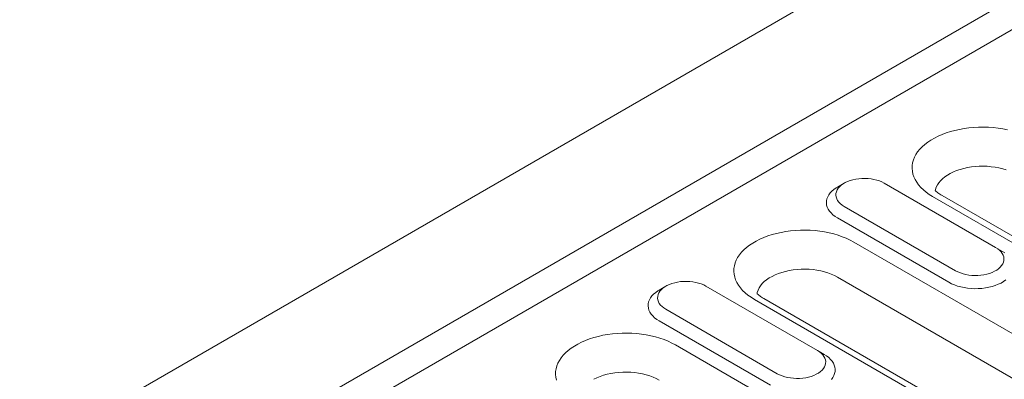
# Model space of a CAD drawing. Units: millimetres. Extents: x 76131 to 79137, y -9539 to -5339.
# Drawn here: x 78300 to 78435, y -5975 to -5926 of the extents above; entities that cross this region are included whole.
import ezdxf

# ---------------------------------------------------------------- set-up
doc = ezdxf.new("R2010")
doc.units = ezdxf.units.MM
doc.layers.add('DUENN-18', color=7, linetype='Continuous', lineweight=18)

msp = doc.modelspace()

# ---------------------------------------------------------------- linework, layer by layer
at = {"layer": 'DUENN-18'}
for p, q in [((78791.949266, -5702.244911), (78184.674638, -6052.817092)), ((78198.115324, -6060.576234), (78805.389952, -5710.004054)), ((78198.115328, -6064.808839), (78809.055587, -5712.120534)), ((78413.471327, -5948.245443), (78412.55476, -5948.774732)), ((78434.243743, -5957.062392), (78418.970238, -5948.245185)), ((78466.610999, -5972.855202), (78426.899882, -5949.930462)), ((78465.315103, -5972.983524), (78425.603986, -5950.058784)), ((78413.471774, -5951.419381), (78428.745279, -5960.236588)), ((78412.555366, -5953.006646), (78427.828871, -5961.823853)), ((78414.780237, -5956.307201), (78442.272549, -5972.178175)), ((78434.243743, -5957.062392), (78435.160151, -5957.591595)), ((78440.047673, -5976.990022), (78412.555361, -5961.119048)), ((78389.033713, -5962.352977), (78388.117155, -5962.882261)), ((78409.806129, -5971.169927), (78394.532624, -5962.35272)), ((78428.658692, -5980.037287), (78401.166381, -5964.166314)), ((78429.954589, -5979.908965), (78402.462277, -5964.037992)), ((78389.034159, -5965.526916), (78404.307665, -5974.344123)), ((78388.117751, -5967.11418), (78403.391257, -5975.931387)), ((78390.342632, -5970.414731), (78430.053749, -5993.33947)), ((78409.806129, -5971.169927), (78410.722537, -5971.69913))]:
    msp.add_line(p, q, dxfattribs=at)
at = {"layer": 'DUENN-18', "flags": 128}
for points in [[(78425.603986, -5950.058784), (78425.145746, -5949.775097), (78424.722892, -5949.473651), (78424.337499, -5949.155909), (78423.991431, -5948.823427), (78423.686392, -5948.477812), (78423.42385, -5948.120761), (78423.205092, -5947.754005), (78423.031193, -5947.379333), (78422.902985, -5946.998569), (78422.821097, -5946.613569), (78422.78593, -5946.226215), (78422.797655, -5945.838383), (78422.856224, -5945.451967), (78422.961336, -5945.068854), (78423.112485, -5944.690907), (78423.308929, -5944.319969), (78423.549718, -5943.957843), (78423.833686, -5943.606297), (78424.15944, -5943.267039), (78424.525391, -5942.941725), (78424.92976, -5942.631947), (78425.370576, -5942.339205), (78425.845699, -5942.064922), (78426.352799, -5941.810445), (78426.889409, -5941.577007), (78427.452929, -5941.365748), (78428.040606, -5941.177694), (78428.649567, -5941.013763), (78429.276854, -5940.874759), (78429.919409, -5940.761354), (78430.574102, -5940.674097), (78431.237745, -5940.613418), (78431.90711, -5940.579607), (78432.578928, -5940.572838), (78433.249918, -5940.59314), (78433.916829, -5940.640412), (78434.576402, -5940.714425), (78435.225425, -5940.814815), (78435.860732, -5940.941101)], [(78435.690547, -5946.430346), (78435.204768, -5946.281403), (78434.698861, -5946.156788), (78434.176467, -5946.057384), (78433.641364, -5945.98391), (78433.09738, -5945.936905), (78432.548458, -5945.9167), (78431.998552, -5945.923435), (78431.451605, -5945.957073), (78430.911577, -5946.017366), (78430.382342, -5946.103882), (78429.867731, -5946.215994), (78429.371447, -5946.352896), (78428.897052, -5946.513608), (78428.447979, -5946.696958), (78428.02746, -5946.901638), (78427.638531, -5947.126162), (78427.283977, -5947.368922), (78426.966371, -5947.628166), (78426.687989, -5947.902023), (78426.450832, -5948.188528), (78426.256627, -5948.485606), (78426.106771, -5948.791122), (78426.002319, -5949.102879), (78425.966014, -5949.2679)], [(78418.970238, -5948.245185), (78418.65687, -5948.082896), (78418.314952, -5947.941114), (78417.948482, -5947.821505), (78417.56176, -5947.72547), (78417.159326, -5947.654134), (78416.745885, -5947.608336), (78416.326286, -5947.588612), (78415.905457, -5947.595192), (78415.488329, -5947.627999), (78415.079782, -5947.686655), (78414.68463, -5947.770462), (78414.307481, -5947.87844), (78413.952759, -5948.00933), (78413.624643, -5948.161592), (78413.326961, -5948.33344), (78413.063208, -5948.522858), (78412.836484, -5948.727629), (78412.649439, -5948.945352), (78412.504258, -5949.173474), (78412.40266, -5949.409318), (78412.34583, -5949.650121), (78412.334423, -5949.893065), (78412.368598, -5950.13529), (78412.447933, -5950.373964), (78412.571493, -5950.60629), (78412.73785, -5950.829539), (78412.945041, -5951.041098), (78413.190642, -5951.238483), (78413.471774, -5951.419381)], [(78412.55476, -5948.774732), (78412.385099, -5948.877474), (78412.070993, -5949.097084), (78411.794486, -5949.332934), (78411.558058, -5949.582891), (78411.363857, -5949.844687), (78411.213641, -5950.115961), (78411.10878, -5950.394246), (78411.050211, -5950.677024), (78411.038472, -5950.961736), (78411.073663, -5951.245802), (78411.155469, -5951.526654), (78411.283153, -5951.801744), (78411.455555, -5952.068582), (78411.671117, -5952.324746), (78411.927878, -5952.567927), (78412.223522, -5952.795915), (78412.555366, -5953.006646)], [(78401.166381, -5964.166314), (78400.708131, -5963.882631), (78400.285277, -5963.581186), (78399.899885, -5963.263443), (78399.553825, -5962.930956), (78399.248778, -5962.585346), (78398.986245, -5962.22829), (78398.767487, -5961.861534), (78398.593588, -5961.486862), (78398.465371, -5961.106103), (78398.383483, -5960.721104), (78398.348325, -5960.333744), (78398.36005, -5959.945912), (78398.41861, -5959.559501), (78398.523721, -5959.176389), (78398.67487, -5958.798442), (78398.871324, -5958.427498), (78399.112113, -5958.065373), (78399.396081, -5957.713827), (78399.721825, -5957.374573), (78400.087777, -5957.04926), (78400.492155, -5956.739477), (78400.932971, -5956.446734), (78401.408085, -5956.172457), (78401.915185, -5955.917979), (78402.451803, -5955.684537), (78403.015323, -5955.473277), (78403.602991, -5955.285229), (78404.211953, -5955.121298), (78404.83924, -5954.982293), (78405.481803, -5954.868883), (78406.136497, -5954.781627), (78406.80014, -5954.720947), (78407.469496, -5954.687141), (78408.141314, -5954.680372), (78408.812312, -5954.700669), (78409.479215, -5954.747947), (78410.138788, -5954.82196), (78410.78781, -5954.92235), (78411.423118, -5955.048636), (78412.041625, -5955.200193), (78412.640304, -5955.376293), (78413.21625, -5955.576069), (78413.766648, -5955.798556), (78414.288832, -5956.04266), (78414.780237, -5956.307201)], [(78428.745279, -5960.236588), (78429.058636, -5960.398881), (78429.400556, -5960.540664), (78429.767024, -5960.660272), (78430.153745, -5960.756308), (78430.556191, -5960.827639), (78430.969632, -5960.873438), (78431.38922, -5960.893165), (78431.810058, -5960.88658), (78432.227185, -5960.853773), (78432.635724, -5960.795122), (78433.030887, -5960.711312), (78433.408033, -5960.603332), (78433.762744, -5960.472446), (78434.090865, -5960.320187), (78434.388547, -5960.148338), (78434.652296, -5959.958918), (78434.879031, -5959.754143), (78435.066078, -5959.536421), (78435.211248, -5959.308303), (78435.312855, -5959.072454), (78435.369685, -5958.831651), (78435.381082, -5958.588712), (78435.346918, -5958.346484), (78435.267584, -5958.107809), (78435.144013, -5957.875488), (78434.977656, -5957.652238), (78434.770466, -5957.440681), (78434.524864, -5957.243295), (78434.243743, -5957.062392)], [(78435.491995, -5957.802326), (78435.160151, -5957.591595)], [(78412.555361, -5961.119048), (78412.150273, -5960.904252), (78411.715079, -5960.710062), (78411.252933, -5960.53788), (78410.767154, -5960.388938), (78410.261256, -5960.264318), (78409.738862, -5960.164913), (78409.20375, -5960.091444), (78408.659775, -5960.044434), (78408.110853, -5960.02423), (78407.560938, -5960.03097), (78407.013991, -5960.064607), (78406.473963, -5960.124901), (78405.944727, -5960.211416), (78405.430117, -5960.323528), (78404.933832, -5960.46043), (78404.459446, -5960.621137), (78404.010374, -5960.804487), (78403.589855, -5961.009167), (78403.200916, -5961.233696), (78402.846363, -5961.476456), (78402.528757, -5961.735701), (78402.250374, -5962.009558), (78402.013227, -5962.296057), (78401.819022, -5962.593135), (78401.669157, -5962.898656), (78401.564714, -5963.210408), (78401.528399, -5963.375435)], [(78394.532624, -5962.35272), (78394.219264, -5962.190426), (78393.877347, -5962.048644), (78393.510877, -5961.929035), (78393.124155, -5961.832999), (78392.721712, -5961.761669), (78392.308271, -5961.71587), (78391.888671, -5961.696146), (78391.467843, -5961.702726), (78391.050715, -5961.735534), (78390.642176, -5961.794185), (78390.247016, -5961.877996), (78389.869867, -5961.985975), (78389.515154, -5962.11686), (78389.187038, -5962.269121), (78388.889355, -5962.440969), (78388.625602, -5962.630387), (78388.39887, -5962.835163), (78388.211825, -5963.052887), (78388.066652, -5963.281003), (78387.965046, -5963.516852), (78387.908216, -5963.757655), (78387.896818, -5964.000594), (78387.930984, -5964.242824), (78388.010318, -5964.481498), (78388.133888, -5964.713819), (78388.300245, -5964.937068), (78388.507436, -5965.148627), (78388.753036, -5965.346012), (78389.034159, -5965.526916)], [(78427.828871, -5961.823853), (78428.193908, -5962.015422), (78428.588836, -5962.186094), (78429.010084, -5962.334319), (78429.453822, -5962.45876), (78429.916047, -5962.558284), (78430.392567, -5962.631995), (78430.87907, -5962.679221), (78431.371142, -5962.699537), (78431.864332, -5962.69276), (78432.354171, -5962.658949), (78432.836224, -5962.598412), (78433.306135, -5962.511695), (78433.75963, -5962.399586), (78434.192617, -5962.263099), (78434.601162, -5962.103474), (78434.981582, -5961.922146), (78435.330418, -5961.720767), (78435.644512, -5961.501161)], [(78388.117155, -5962.882261), (78387.947485, -5962.985008), (78387.633388, -5963.204613), (78387.356872, -5963.440468), (78387.120444, -5963.690426), (78386.926243, -5963.952222), (78386.776036, -5964.22349), (78386.671166, -5964.50178), (78386.612597, -5964.784559), (78386.600858, -5965.069271), (78386.636048, -5965.353337), (78386.717863, -5965.634183), (78386.845548, -5965.909273), (78387.017949, -5966.176111), (78387.233503, -5966.432281), (78387.490264, -5966.675462), (78387.785907, -5966.903449), (78388.117751, -5967.11418)], [(78374.027766, -5975.213633), (78373.945878, -5974.828633), (78373.91071, -5974.441279), (78373.922436, -5974.053447), (78373.981005, -5973.667031), (78374.086116, -5973.283918), (78374.237265, -5972.905971), (78374.43371, -5972.535032), (78374.674499, -5972.172907), (78374.958466, -5971.821361), (78375.28422, -5971.482103), (78375.650171, -5971.156789), (78376.05454, -5970.847011), (78376.495356, -5970.554269), (78376.970479, -5970.279986), (78377.477579, -5970.025508), (78378.014189, -5969.792071), (78378.577709, -5969.580812), (78379.165386, -5969.392758), (78379.774347, -5969.228827), (78380.401635, -5969.089823), (78381.044189, -5968.976418), (78381.698883, -5968.889161), (78382.362526, -5968.828481), (78383.03189, -5968.79467), (78383.703708, -5968.787901), (78384.374698, -5968.808203), (78385.041609, -5968.855476), (78385.701183, -5968.929489), (78386.350196, -5969.029884), (78386.985513, -5969.156165), (78387.60401, -5969.307727), (78388.202698, -5969.483822), (78388.778636, -5969.683603), (78389.329042, -5969.906086), (78389.851218, -5970.150194), (78390.342632, -5970.414731)], [(78404.307665, -5974.344123), (78404.621031, -5974.50641), (78404.96295, -5974.648193), (78405.329418, -5974.767801), (78405.71614, -5974.863837), (78406.118577, -5974.935173), (78406.532017, -5974.980972), (78406.951615, -5975.000694), (78407.372443, -5974.994115), (78407.789571, -5974.961307), (78408.198119, -5974.902651), (78408.593272, -5974.818846), (78408.970419, -5974.710866), (78409.325139, -5974.579975), (78409.653259, -5974.427716), (78409.950942, -5974.255868), (78410.21469, -5974.066447), (78410.441416, -5973.861677), (78410.628463, -5973.643955), (78410.773643, -5973.415833), (78410.87524, -5973.179988), (78410.93207, -5972.939186), (78410.943468, -5972.696247), (78410.909304, -5972.454018), (78410.82997, -5972.215344), (78410.706407, -5971.983017), (78410.54005, -5971.759767), (78410.332861, -5971.54821), (78410.087259, -5971.350824), (78409.806129, -5971.169927)], [(78411.719845, -5975.122884), (78411.914043, -5974.861087), (78412.064259, -5974.589813), (78412.169122, -5974.311529), (78412.227691, -5974.028751), (78412.23943, -5973.744039), (78412.204238, -5973.459972), (78412.122432, -5973.17912), (78411.994747, -5972.90403), (78411.822348, -5972.637193), (78411.606786, -5972.381029), (78411.350024, -5972.137848), (78411.054381, -5971.909861), (78410.722537, -5971.69913)], [(78388.117747, -5975.226583), (78387.712659, -5975.011786), (78387.277474, -5974.817592), (78386.815328, -5974.64541), (78386.329549, -5974.496467), (78385.823641, -5974.371852), (78385.301247, -5974.272448), (78384.766135, -5974.198979), (78384.222161, -5974.151969), (78383.673238, -5974.131764), (78383.123324, -5974.138504), (78382.576386, -5974.172136), (78382.036349, -5974.232435), (78381.507122, -5974.318945), (78380.992512, -5974.431057), (78380.496218, -5974.567965), (78380.021832, -5974.728672), (78379.572759, -5974.912022), (78379.15224, -5975.116701)]]:
    msp.add_lwpolyline(points, dxfattribs=at)
at = {"layer": 'DUENN-18'}
for points, knots in [([(78426.899882, -5949.930462), (78426.845494, -5949.898405), (78426.68807, -5949.805617), (78426.452589, -5949.649174), (78426.206004, -5949.463489), (78426.053774, -5949.331632), (78425.979839, -5949.262215), (78425.969439, -5949.252332)], [0, 0, 0, 0, 0.05790331342, 0.16759691333, 0.27677261655, 0.38568182531, 0.40383446622, 0.40383446622, 0.40383446622, 0.40383446622]), ([(78402.462277, -5964.037992), (78402.407885, -5964.005936), (78402.250451, -5963.913154), (78402.014971, -5963.756709), (78401.768407, -5963.571017), (78401.616161, -5963.439166), (78401.542225, -5963.369751), (78401.531825, -5963.359869)], [0, 0, 0, 0, 0.05790298811, 0.16759668413, 0.27677321849, 0.38568159526, 0.40383327856, 0.40383327856, 0.40383327856, 0.40383327856])]:
    msp.add_open_spline(points, degree=3, knots=knots, dxfattribs=at)

doc.saveas('drawing.dxf')
